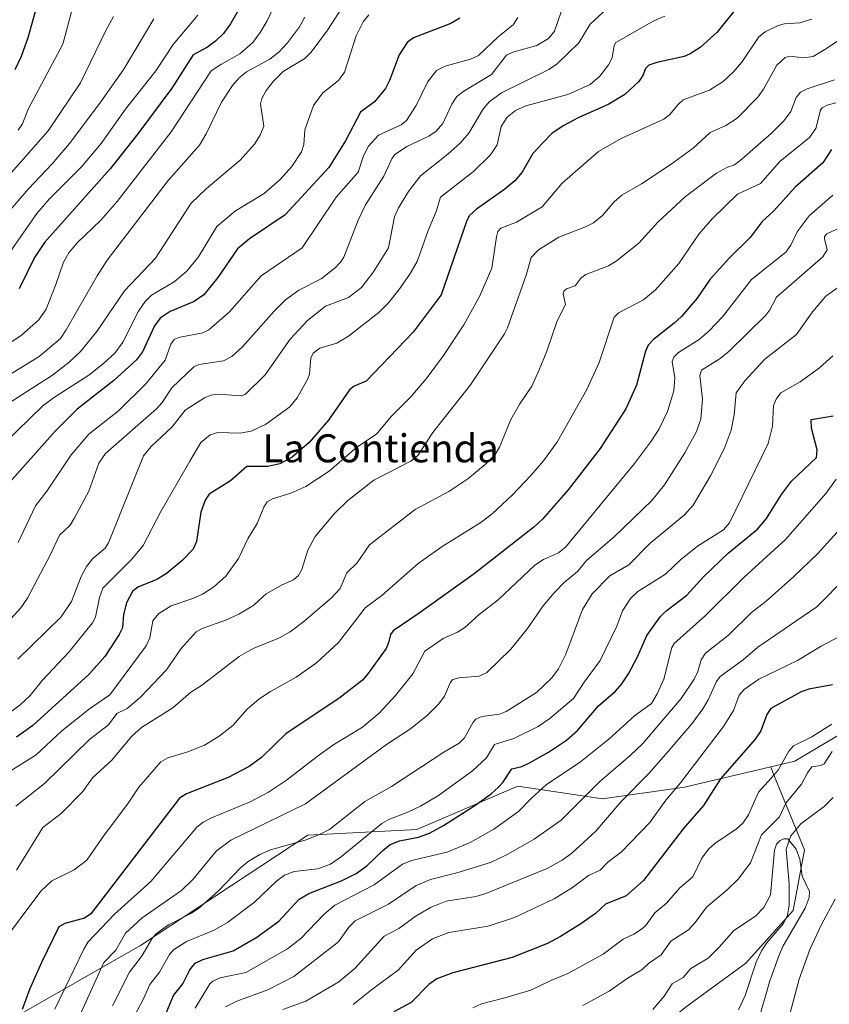
# Model space of a CAD drawing. Units: metres. Extents: x 675200 to 678599, y 4749173 to 4751565.
# Drawn here: x 677695 to 677926, y 4750099 to 4750380 of the extents above; entities that cross this region are included whole.
import ezdxf
from ezdxf.enums import TextEntityAlignment as Align

# ---------------------------------------------------------------- set-up
doc = ezdxf.new("R2010")
doc.units = ezdxf.units.M
doc.header["$MEASUREMENT"] = 0
for name, color, linetype, lineweight in [('Arbolado forestal CxS', 92, 'Continuous', 0), ('Corriente natural lineal', 142, 'Continuous', 13), ('Curva de nivel maestra', 36, 'Continuous', 30), ('Curva de nivel normal', 36, 'Continuous', 0), ('Texto cartográfico', 19, 'Continuous', 0)]:
    doc.layers.add(name, color=color, linetype=linetype, lineweight=lineweight)
doc.styles.add('Arial', font='txt', dxfattribs={"height": 0.2})

# ---------------------------------------------------------------- blocks, each defined once
blk = doc.blocks.new('*U155')
at = {"layer": 'Arbolado forestal CxS', "color": 92, "linetype": 'Continuous', "lineweight": 0}
blk.add_polyline3d([(677934.7063, 4750178.8851, 1365.5588), (677916.6377, 4750168.1143, 1365.6032), (677909.7267, 4750166.4905, 1368.8942), (677885.1161, 4750160.7097, 1376.7386), (677861.7177, 4750157.3897, 1385.2677), (677837.4541, 4750161.0329, 1395.1741), (677817.3119, 4750152.3653, 1398.3461), (677808.6389, 4750148.6331, 1398.4852), (677777.5625, 4750146.9645, 1408.3806), (677729.6831, 4750115.4981, 1408.4215), (677684.7889, 4750089.8519, 1425.1084), (677645.2863, 4750054.8505, 1417.5223), (677614.3957, 4750028.3981, 1417.962), (677580.9495, 4750021.5655, 1427.5989), (677554.1041, 4750026.3947, 1441.9721), (677513.1017, 4749998.3343, 1449.0304), (677471.8255, 4749978.5287, 1451.8913), (677442.3507, 4749947.6743, 1432.3711)], dxfattribs=at)
blk = doc.blocks.new('*U171')
at = {"layer": 'Curva de nivel normal', "color": 36, "linetype": 'Continuous', "lineweight": 0}
blk.add_polyline3d([(677934.15, 4750307.07, 1410), (677925.52, 4750300.85, 1410), (677921.69, 4750296.38, 1410), (677917.06, 4750289.99, 1410), (677908.07, 4750282.87, 1410), (677902.3, 4750276.75, 1410), (677899.88, 4750273.34, 1410), (677899.28, 4750267.04, 1410), (677898.41, 4750262.64, 1410), (677896.47, 4750257.28, 1410), (677892.5, 4750249.63, 1410), (677887.54, 4750241.24, 1410), (677885.07, 4750238.5, 1410), (677875.2, 4750230.27, 1410), (677869.22, 4750224.19, 1410), (677863.81, 4750221.07, 1410), (677858.74, 4750215.89, 1410), (677855.93, 4750211.45, 1410), (677851.22, 4750198.66, 1410), (677849.09, 4750194.54, 1410), (677847.22, 4750191.88, 1410), (677842.8, 4750187.76, 1410), (677834.21, 4750182.27, 1410), (677832.29, 4750181.51, 1410), (677827.25, 4750180.9, 1410), (677825.49, 4750180.11, 1410), (677824.75, 4750179.3, 1410), (677822.27, 4750174.82, 1410), (677820.78, 4750173.28, 1410), (677816.34, 4750170.69, 1410), (677801.37, 4750160.9, 1410), (677793.76, 4750156.58, 1410), (677783.67, 4750148.62, 1410), (677780.88, 4750147.17, 1410), (677776.73, 4750145.62, 1410), (677766.82, 4750142.85, 1410), (677763.82, 4750141.53, 1410), (677760.43, 4750139.48, 1410), (677758.3, 4750137.7, 1410), (677751.89, 4750131.03, 1410), (677746.29, 4750126.02, 1410), (677744.33, 4750124.7, 1410), (677737.68, 4750121.41, 1410), (677734.25, 4750118.92, 1410), (677733.19, 4750117.67, 1410), (677730.16, 4750112.61, 1410), (677726.62, 4750107.88, 1410), (677721.72, 4750098.27, 1410)], dxfattribs=at)
blk = doc.blocks.new('*U181')
at = {"layer": 'Curva de nivel normal', "color": 36, "linetype": 'Continuous', "lineweight": 0}
blk.add_polyline3d([(677927.52, 4750283.9, 1405), (677923.7, 4750280.47, 1405), (677918.14, 4750276.43, 1405), (677912.61, 4750273.29, 1405), (677911.3, 4750271.47, 1405), (677910.53, 4750269.71, 1405), (677910.24, 4750263.74, 1405), (677908.98, 4750258.84, 1405), (677898, 4750236.18, 1405), (677896.25, 4750234.22, 1405), (677888.81, 4750229.53, 1405), (677883.94, 4750225.64, 1405), (677879.66, 4750221.53, 1405), (677871.75, 4750216.59, 1405), (677869.64, 4750214.6, 1405), (677867.44, 4750211.03, 1405), (677865.75, 4750206.72, 1405), (677861.06, 4750196.87, 1405), (677856.43, 4750190.64, 1405), (677853.44, 4750186.02, 1405), (677846.66, 4750180.36, 1405), (677843.26, 4750178.04, 1405), (677836.32, 4750174.62, 1405), (677830.88, 4750172.91, 1405), (677828.55, 4750169.1, 1405), (677824.55, 4750165.37, 1405), (677814.84, 4750158.29, 1405), (677809.68, 4750155.29, 1405), (677806.05, 4750153.59, 1405), (677800.7, 4750151.49, 1405), (677798.69, 4750150.37, 1405), (677787.18, 4750140.9, 1405), (677783.96, 4750138.75, 1405), (677780.37, 4750137.4, 1405), (677773.59, 4750136.6, 1405), (677770.82, 4750135.58, 1405), (677768.62, 4750133.93, 1405), (677762.29, 4750127.92, 1405), (677754.53, 4750122.11, 1405), (677750.81, 4750119.9, 1405), (677742.84, 4750116.66, 1405), (677739.15, 4750114.29, 1405), (677737.99, 4750112.92, 1405), (677735.12, 4750107.89, 1405), (677732.36, 4750104.32, 1405), (677730.58, 4750100.26, 1405), (677724.52, 4750088.8, 1405)], dxfattribs=at)

msp = doc.modelspace()

# ---------------------------------------------------------------- linework, layer by layer
at = {"layer": 'Arbolado forestal CxS', "color": 92, "linetype": 'Continuous', "lineweight": 0}
for points in [[(678175.7373, 4750516.7921, 1469.1325), (678157.7533, 4750503.4813, 1453.4443), (678150.1343, 4750484.1587, 1445.5571), (678147.2949, 4750454.8253, 1441.2604), (678152.8955, 4750420.0519, 1441.7903), (678140.3223, 4750377.6817, 1437.3184), (678124.7053, 4750350.4663, 1431.0685), (678085.2067, 4750334.5337, 1415.1551), (678056.6057, 4750334.8539, 1409.6953), (678033.5557, 4750316.1227, 1402.282), (678020.7221, 4750305.6935, 1395.1131), (678006.6721, 4750288.6997, 1393.0344), (677997.8889, 4750266.1601, 1390.2093), (677981.8511, 4750251.6435, 1387.483), (677960.6063, 4750221.6983, 1375.6061), (677942.9805, 4750197.5937, 1371.8926), (677934.7063, 4750178.8851, 1365.5588), (677916.6377, 4750168.1143, 1365.6032), (677909.7267, 4750166.4905, 1368.8942)], [(678175.7373, 4750516.7921, 1469.1325), (678157.7533, 4750503.4813, 1453.4443), (678150.1343, 4750484.1587, 1445.5571), (678147.2949, 4750454.8253, 1441.2604), (678152.8955, 4750420.0519, 1441.7903), (678140.3223, 4750377.6817, 1437.3184), (678124.7053, 4750350.4663, 1431.0685), (678085.2067, 4750334.5337, 1415.1551), (678056.6057, 4750334.8539, 1409.6953), (678033.5557, 4750316.1227, 1402.282), (678020.7221, 4750305.6935, 1395.1131), (678006.6721, 4750288.6997, 1393.0344), (677997.8889, 4750266.1601, 1390.2093), (677981.8511, 4750251.6435, 1387.483), (677960.6063, 4750221.6983, 1375.6061), (677942.9805, 4750197.5937, 1371.8926), (677934.7063, 4750178.8851, 1365.5588), (677916.6377, 4750168.1143, 1365.6032), (677909.7267, 4750166.4905, 1368.8942)], [(677935.5827, 4749979.9605, 1388.7263), (677916.7175, 4750012.3859, 1382.6467), (677911.3911, 4750038.9057, 1375.6853), (677905.2333, 4750034.9837, 1373.5702), (677884.0143, 4750021.4691, 1364.3166), (677867.8077, 4750012.0313, 1359.5339), (677845.2373, 4750022.0873, 1340.8381), (677831.6017, 4750031.9231, 1332.6492), (677832.6561, 4750056.6287, 1352.2061), (677851.9717, 4750068.0763, 1350.6507), (677874.7805, 4750089.1749, 1353.9252), (677885.2953, 4750097.7885, 1354.3954), (677902.6661, 4750110.4423, 1356.6109), (677916.1439, 4750125.5099, 1361.1002), (677919.3841, 4750142.7797, 1362.0398), (677910.3799, 4750164.8865, 1367.8481), (677909.7267, 4750166.4905, 1368.8942), (677916.6377, 4750168.1143, 1365.6032), (677934.7063, 4750178.8851, 1365.5588)], [(677909.7267, 4750166.4905, 1368.8942), (677885.1161, 4750160.7097, 1376.7386), (677861.7177, 4750157.3897, 1385.2677), (677837.4541, 4750161.0329, 1395.1741), (677817.3119, 4750152.3653, 1398.3461), (677808.6389, 4750148.6331, 1398.4852), (677777.5625, 4750146.9645, 1408.3806), (677729.6831, 4750115.4981, 1408.4215), (677684.7889, 4750089.8519, 1425.1084), (677645.2863, 4750054.8505, 1417.5223), (677614.3957, 4750028.3981, 1417.962), (677580.9495, 4750021.5655, 1427.5989), (677554.1041, 4750026.3947, 1441.9721), (677513.1017, 4749998.3343, 1449.0304), (677471.8255, 4749978.5287, 1451.8913), (677442.3507, 4749947.6743, 1432.3711)], [(677909.7267, 4750166.4905, 1368.8942), (677885.1161, 4750160.7097, 1376.7386), (677861.7177, 4750157.3897, 1385.2677), (677837.4541, 4750161.0329, 1395.1741), (677817.3119, 4750152.3653, 1398.3461), (677808.6389, 4750148.6331, 1398.4852), (677777.5625, 4750146.9645, 1408.3806), (677729.6831, 4750115.4981, 1408.4215), (677684.7889, 4750089.8519, 1425.1084), (677645.2863, 4750054.8505, 1417.5223), (677614.3957, 4750028.3981, 1417.962), (677580.9495, 4750021.5655, 1427.5989), (677554.1041, 4750026.3947, 1441.9721), (677513.1017, 4749998.3343, 1449.0304), (677471.8255, 4749978.5287, 1451.8913), (677442.3507, 4749947.6743, 1432.3711)], [(677684.7889, 4750089.8519, 1425.1084), (677729.6831, 4750115.4981, 1408.4215), (677777.5625, 4750146.9645, 1408.3806), (677808.6389, 4750148.6331, 1398.4852), (677817.3119, 4750152.3653, 1398.3461), (677837.4541, 4750161.0329, 1395.1741), (677861.7177, 4750157.3897, 1385.2677), (677885.1161, 4750160.7097, 1376.7386), (677909.7267, 4750166.4905, 1368.8942), (677910.3799, 4750164.8865, 1367.8481), (677919.3841, 4750142.7797, 1362.0398), (677916.1439, 4750125.5099, 1361.1002), (677902.6661, 4750110.4423, 1356.6109), (677885.2953, 4750097.7885, 1354.3954)], [(677909.7267, 4750166.4905, 1368.8942), (677910.3799, 4750164.8865, 1367.8481), (677919.3841, 4750142.7797, 1362.0398), (677916.1439, 4750125.5099, 1361.1002), (677902.6661, 4750110.4423, 1356.6109), (677885.2953, 4750097.7885, 1354.3954), (677874.7805, 4750089.1749, 1353.9252), (677851.9717, 4750068.0763, 1350.6507), (677832.6561, 4750056.6287, 1352.2061), (677831.6017, 4750031.9231, 1332.6492)], [(677909.7267, 4750166.4905, 1368.8942), (677910.3799, 4750164.8865, 1367.8481), (677919.3841, 4750142.7797, 1362.0398), (677916.1439, 4750125.5099, 1361.1002), (677902.6661, 4750110.4423, 1356.6109), (677885.2953, 4750097.7885, 1354.3954), (677874.7805, 4750089.1749, 1353.9252), (677851.9717, 4750068.0763, 1350.6507), (677832.6561, 4750056.6287, 1352.2061), (677831.6017, 4750031.9231, 1332.6492)]]:
    msp.add_polyline3d(points, dxfattribs=at)
at = {"layer": 'Corriente natural lineal', "color": 142, "linetype": 'Continuous', "lineweight": 13}
msp.add_polyline3d([(677927.5917, 4750157.7575, 1361.7007), (677924.9627, 4750155.1508, 1361.4313), (677921.641, 4750152.6993, 1360.8578), (677918.3192, 4750150.2477, 1360.8775), (677915.4975, 4750146.8476, 1360.2599), (677914.1794, 4750143.0325, 1359.3516), (677914.4647, 4750139.6896, 1359.1129), (677914.7499, 4750136.3467, 1358.9108), (677915.0352, 4750133.0038, 1358.6778), (677915.0079, 4750130.0145, 1358.2903), (677914.9806, 4750127.0253, 1358.0298), (677914.5498, 4750124.1972, 1357.8573), (677913.3861, 4750121.7891, 1357.9968), (677910.9971, 4750119.0046, 1357.3127), (677908.6081, 4750116.2202, 1357.2676), (677907.124, 4750113.9482, 1356.5479), (677905.5711, 4750110.7611, 1356.4905), (677904.5397, 4750107.5729, 1356.4975), (677903.5083, 4750104.3848, 1356.2796), (677902.4769, 4750101.1966, 1355.6897), (677900.5115, 4750097.1764, 1355.3293)], dxfattribs=at)
at = {"layer": 'Curva de nivel maestra', "color": 36, "linetype": 'Continuous', "lineweight": 30}
for points in [[(677700.82, 4750386.39, 1525), (677697.66, 4750374.91, 1525), (677695.61, 4750369.33, 1525), (677693.8, 4750365.53, 1525)], [(677901.05, 4750384.49, 1450), (677894.47, 4750376.32, 1450), (677889.6, 4750371.94, 1450), (677886.74, 4750370.09, 1450), (677885, 4750369.34, 1450), (677877.17, 4750367.6, 1450), (677874.92, 4750366.83, 1450), (677873.96, 4750365.88, 1450), (677873.19, 4750363.86, 1450), (677872.09, 4750362.2, 1450), (677868.02, 4750358.43, 1450), (677863.53, 4750355.7, 1450), (677854.75, 4750351.8, 1450), (677850.47, 4750349.5, 1450), (677847.21, 4750347.33, 1450), (677844.61, 4750344.64, 1450), (677841.81, 4750341.61, 1450), (677838.75, 4750336.29, 1450), (677836.66, 4750333.83, 1450), (677833.82, 4750331.43, 1450), (677825.65, 4750325.78, 1450), (677823.71, 4750323.92, 1450), (677822.97, 4750322.51, 1450), (677815.56, 4750301.27, 1450), (677807.61, 4750290.63, 1450), (677794.16, 4750276.67, 1450), (677790.79, 4750275.2, 1450), (677789.4, 4750274.2, 1450), (677783.46, 4750265.47, 1450), (677777.93, 4750259.16, 1450), (677773.07, 4750254.96, 1450), (677769.52, 4750253.04, 1450), (677766.08, 4750252.29, 1450), (677760.06, 4750252.29, 1450), (677755.4, 4750248.2, 1450), (677749.34, 4750244.41, 1450), (677748.15, 4750242.64, 1450), (677746.94, 4750239.24, 1450), (677745.76, 4750230.88, 1450), (677744.74, 4750228.7, 1450), (677741.49, 4750225.36, 1450), (677737.06, 4750221.63, 1450), (677734.39, 4750220.03, 1450), (677729, 4750217.78, 1450), (677727.46, 4750216.54, 1450), (677725.69, 4750213.38, 1450), (677724.91, 4750209.96, 1450), (677724.55, 4750206.19, 1450), (677723.59, 4750204.3, 1450), (677719.52, 4750198.05, 1450), (677714.94, 4750192.89, 1450), (677698.96, 4750178.32, 1450), (677694.31, 4750174.95, 1450)], [(677757.66, 4750382.49, 1500), (677755.46, 4750378.61, 1500), (677753.45, 4750375.89, 1500), (677751.18, 4750373.66, 1500), (677748.85, 4750371.98, 1500), (677744.75, 4750369.81, 1500), (677738.69, 4750360.27, 1500), (677728.97, 4750347.25, 1500), (677721.08, 4750337.28, 1500), (677702.31, 4750316.2, 1500), (677699.48, 4750311.9, 1500), (677695.11, 4750303, 1500)], [(677820.93, 4750380.29, 1475), (677818.4, 4750378.72, 1475), (677807.74, 4750374.63, 1475), (677805.92, 4750373.33, 1475), (677803.64, 4750369.76, 1475), (677800.85, 4750362.47, 1475), (677799.68, 4750360.16, 1475), (677796.53, 4750356.43, 1475), (677792.53, 4750353.45, 1475), (677788.29, 4750345.24, 1475), (677783.47, 4750337.67, 1475), (677771.04, 4750324.11, 1475), (677760.86, 4750317.24, 1475), (677757.41, 4750314.44, 1475), (677751.83, 4750306.2, 1475), (677747.77, 4750301.31, 1475), (677745.05, 4750299.34, 1475), (677738.16, 4750296.51, 1475), (677735.38, 4750294.65, 1475), (677733.73, 4750292.46, 1475), (677730.25, 4750284.97, 1475), (677728.54, 4750282.72, 1475), (677722.15, 4750276.82, 1475), (677711.68, 4750268.6, 1475), (677705.32, 4750262.35, 1475), (677689.95, 4750245.02, 1475)], [(677927.06, 4750342.75, 1425), (677924.59, 4750339.01, 1425), (677916.73, 4750332.01, 1425), (677910.57, 4750325.18, 1425), (677907.3, 4750322.23, 1425), (677903.82, 4750317.67, 1425), (677897.93, 4750311.84, 1425), (677892.43, 4750305.78, 1425), (677888.71, 4750300.29, 1425), (677884.28, 4750295.11, 1425), (677882.2, 4750293.15, 1425), (677876.21, 4750288.52, 1425), (677874.76, 4750286.95, 1425), (677873.97, 4750285.23, 1425), (677871.4, 4750275.47, 1425), (677868.39, 4750268.73, 1425), (677861.04, 4750257.38, 1425), (677851.88, 4750245.64, 1425), (677844.54, 4750237.27, 1425), (677842.08, 4750234.92, 1425), (677825.01, 4750221.6, 1425), (677809.36, 4750210.36, 1425), (677801.86, 4750205.35, 1425), (677801.09, 4750204.27, 1425), (677800.58, 4750201.95, 1425), (677799.85, 4750200.3, 1425), (677794.66, 4750193.06, 1425), (677793.13, 4750191.3, 1425), (677786.33, 4750186.05, 1425), (677771.3, 4750176.02, 1425), (677764.26, 4750169.22, 1425), (677760.79, 4750166.59, 1425), (677754.77, 4750163.46, 1425), (677742.86, 4750158.76, 1425), (677740.86, 4750157.61, 1425), (677715.55, 4750124.52, 1425), (677713.75, 4750123.27, 1425), (677708.11, 4750121.78, 1425), (677706.39, 4750120.8, 1425), (677701.48, 4750110.65, 1425), (677698.06, 4750102.93, 1425), (677695.92, 4750097.18, 1425)], [(677736.8, 4750095.48, 1400), (677739.13, 4750101.19, 1400), (677741.79, 4750104.56, 1400), (677743.86, 4750108.53, 1400), (677745.36, 4750110.45, 1400), (677747.49, 4750111.48, 1400), (677756.22, 4750113.94, 1400), (677762.98, 4750117.85, 1400), (677769.22, 4750122.46, 1400), (677775.02, 4750128.69, 1400), (677777.78, 4750130.33, 1400), (677787.36, 4750134.06, 1400), (677791.29, 4750136.02, 1400), (677794.4, 4750138.23, 1400), (677798.9, 4750142.66, 1400), (677801.08, 4750144.33, 1400), (677803.69, 4750145.39, 1400), (677809.16, 4750146.43, 1400), (677812.23, 4750147.59, 1400), (677816.29, 4750149.79, 1400), (677825.23, 4750155.45, 1400), (677829.86, 4750158.76, 1400), (677832.01, 4750160.67, 1400), (677833.24, 4750162.06, 1400), (677835.74, 4750165.97, 1400), (677838.64, 4750166.6, 1400), (677840.82, 4750167.65, 1400), (677846.26, 4750170.68, 1400), (677851.43, 4750174.11, 1400), (677854.5, 4750176.91, 1400), (677860.56, 4750183.96, 1400), (677865.42, 4750188.16, 1400), (677867.25, 4750190.23, 1400), (677869.14, 4750193.05, 1400), (677871.68, 4750197.93, 1400), (677874.3, 4750204, 1400), (677878.19, 4750209.38, 1400), (677879.78, 4750210.97, 1400), (677885.75, 4750215.52, 1400), (677890.53, 4750220.79, 1400), (677897.56, 4750227.52, 1400), (677905.95, 4750234.38, 1400), (677908.55, 4750237.44, 1400), (677912.85, 4750244.25, 1400), (677915.66, 4750248.06, 1400), (677922.85, 4750254.87, 1400), (677922.99, 4750257.03, 1400), (677921.42, 4750263.19, 1400), (677921.24, 4750265.64, 1400), (677927.59, 4750266.72, 1400)], [(677927.4, 4750189.9, 1375), (677920.62, 4750188.67, 1375), (677918.38, 4750187.88, 1375), (677909.76, 4750183.13, 1375), (677908.66, 4750181.41, 1375), (677906.87, 4750176.8, 1375), (677905.25, 4750174.4, 1375), (677895.36, 4750163.07, 1375), (677890.56, 4750155.45, 1375), (677884.71, 4750148.83, 1375), (677873.37, 4750134.02, 1375), (677868.44, 4750129.68, 1375), (677862.55, 4750127.3, 1375), (677859.65, 4750124.67, 1375), (677855.49, 4750121.71, 1375), (677849.69, 4750118.03, 1375), (677845.97, 4750116.09, 1375), (677835.91, 4750112.08, 1375), (677818.98, 4750107.69, 1375), (677814.34, 4750106.01, 1375), (677812.08, 4750104.38, 1375), (677807.01, 4750099.22, 1375), (677802.06, 4750096.55, 1375)]]:
    msp.add_polyline3d(points, dxfattribs=at)
at = {"layer": 'Curva de nivel normal', "color": 36, "linetype": 'Continuous', "lineweight": 0}
for points in [[(677770.3, 4750388.9, 1495), (677765.95, 4750379.54, 1495), (677763.93, 4750376.16, 1495), (677761.77, 4750373.31, 1495), (677758.11, 4750370.06, 1495), (677752.67, 4750367.02, 1495), (677749.89, 4750365.24, 1495), (677738.45, 4750347.78, 1495), (677723.08, 4750327.9, 1495), (677718.35, 4750322.55, 1495), (677711.6, 4750316.14, 1495), (677709.3, 4750313.3, 1495), (677707.69, 4750310.63, 1495), (677705.58, 4750304.23, 1495), (677702.81, 4750297.19, 1495), (677700.57, 4750294.03, 1495), (677695.73, 4750289.76, 1495), (677683.01, 4750281.22, 1495)], [(677694.7, 4750197.29, 1460), (677707.05, 4750209.34, 1460), (677709.98, 4750213.74, 1460), (677712.75, 4750220.81, 1460), (677714.27, 4750223.73, 1460), (677716.14, 4750226, 1460), (677719.62, 4750228.96, 1460), (677720.6, 4750230.48, 1460), (677730.59, 4750255.33, 1460), (677732.76, 4750258, 1460), (677738.79, 4750263.55, 1460), (677742.5, 4750268.37, 1460), (677748.02, 4750271.83, 1460), (677749.84, 4750272.66, 1460), (677751.85, 4750272.94, 1460), (677758.45, 4750272.41, 1460), (677759.63, 4750272.79, 1460), (677765.29, 4750278.41, 1460), (677772.43, 4750288.59, 1460), (677777.4, 4750293.98, 1460), (677782.6, 4750298.02, 1460), (677789.14, 4750300.51, 1460), (677792.84, 4750303.39, 1460), (677796.31, 4750307.87, 1460), (677800.55, 4750314.65, 1460), (677802.3, 4750323.53, 1460), (677803.45, 4750326.13, 1460), (677806.28, 4750330.82, 1460), (677809.73, 4750335.24, 1460), (677817.5, 4750341.41, 1460), (677821.13, 4750344.68, 1460), (677823.46, 4750347.4, 1460), (677827.51, 4750354.23, 1460), (677829.32, 4750356.35, 1460), (677832.86, 4750359, 1460), (677846.39, 4750365.57, 1460), (677848.73, 4750367.19, 1460), (677854.93, 4750373.27, 1460), (677858.16, 4750378.53, 1460), (677865.48, 4750385.36, 1460)], [(677788.21, 4750384.68, 1485), (677783.14, 4750376.85, 1485), (677778.46, 4750370.52, 1485), (677776.62, 4750368.79, 1485), (677770.43, 4750365, 1485), (677767.72, 4750362.28, 1485), (677765.65, 4750359.66, 1485), (677764.36, 4750357.38, 1485), (677764, 4750355.82, 1485), (677764.94, 4750349.39, 1485), (677763.87, 4750346.85, 1485), (677762.29, 4750344.33, 1485), (677758.2, 4750339.75, 1485), (677748.45, 4750331.51, 1485), (677744.23, 4750327.42, 1485), (677734, 4750311.71, 1485), (677725.18, 4750302.38, 1485), (677717.29, 4750290.84, 1485), (677712.56, 4750285.06, 1485), (677709.32, 4750282.02, 1485), (677704.63, 4750278.37, 1485), (677691.11, 4750269.65, 1485)], [(677849.83, 4750382.07, 1465), (677847.95, 4750376.52, 1465), (677846.24, 4750374.42, 1465), (677842.88, 4750372.43, 1465), (677836.03, 4750370.55, 1465), (677834.28, 4750369.75, 1465), (677830.01, 4750364.17, 1465), (677822.07, 4750359.46, 1465), (677820.1, 4750357.95, 1465), (677818.62, 4750355.71, 1465), (677816.08, 4750350.24, 1465), (677814.19, 4750348, 1465), (677812.08, 4750346.55, 1465), (677805.83, 4750343.65, 1465), (677802.32, 4750341.22, 1465), (677801.55, 4750340.15, 1465), (677799.27, 4750335.16, 1465), (677793.97, 4750326.98, 1465), (677791.92, 4750322.64, 1465), (677787.81, 4750312.05, 1465), (677786.99, 4750310.71, 1465), (677785.37, 4750309.02, 1465), (677781.33, 4750305.88, 1465), (677774.99, 4750302.58, 1465), (677771.15, 4750299.86, 1465), (677767.9, 4750296.64, 1465), (677758.84, 4750286.4, 1465), (677755.83, 4750283.67, 1465), (677753.44, 4750282.45, 1465), (677746.41, 4750281.39, 1465), (677744.92, 4750280.69, 1465), (677738.72, 4750274.75, 1465), (677735.88, 4750270.54, 1465), (677734.26, 4750268.73, 1465), (677719.71, 4750255.99, 1465), (677717.8, 4750253.25, 1465), (677714.94, 4750245.22, 1465), (677710.84, 4750237.6, 1465), (677709.63, 4750235.53, 1465), (677706.58, 4750232.65, 1465), (677704.05, 4750227.17, 1465), (677697.45, 4750214.67, 1465), (677695.58, 4750211.94, 1465), (677691.72, 4750207.69, 1465)], [(677710.02, 4750382.1, 1520), (677707.57, 4750372.86, 1520), (677697.67, 4750354.3, 1520), (677696.02, 4750350.06, 1520), (677694.74, 4750348.3, 1520)], [(677794.92, 4750381.23, 1480), (677793.3, 4750379.19, 1480), (677791.37, 4750375.25, 1480), (677787.97, 4750364.82, 1480), (677786.24, 4750362.49, 1480), (677781.76, 4750358.92, 1480), (677779.14, 4750355.31, 1480), (677776.65, 4750348.4, 1480), (677776.36, 4750344.18, 1480), (677775.68, 4750342.06, 1480), (677772.95, 4750337.89, 1480), (677769.64, 4750334.17, 1480), (677765.06, 4750330.24, 1480), (677756.88, 4750325.22, 1480), (677751.53, 4750320.76, 1480), (677746.27, 4750312.12, 1480), (677742.97, 4750308.01, 1480), (677739.3, 4750305.03, 1480), (677732.87, 4750301.21, 1480), (677731.02, 4750299.42, 1480), (677729.18, 4750296.66, 1480), (677724.66, 4750287.72, 1480), (677722.44, 4750284.71, 1480), (677719.17, 4750281.65, 1480), (677714.95, 4750278.35, 1480), (677705.16, 4750272.08, 1480), (677701.92, 4750269.65, 1480), (677686.65, 4750254.97, 1480)], [(677776.67, 4750380.58, 1490), (677775.15, 4750377.8, 1490), (677771.75, 4750373.19, 1490), (677769.28, 4750370.59, 1490), (677766.71, 4750368.59, 1490), (677759.98, 4750364.91, 1490), (677757.89, 4750363.21, 1490), (677755.97, 4750361.07, 1490), (677752.9, 4750356.26, 1490), (677748.45, 4750347.2, 1490), (677746.54, 4750343.98, 1490), (677737.6, 4750333.88, 1490), (677720.19, 4750311.18, 1490), (677717.3, 4750306.72, 1490), (677708.53, 4750291.26, 1490), (677706.84, 4750288.82, 1490), (677700.75, 4750283.66, 1490), (677687.53, 4750275.62, 1490)], [(677733.53, 4750380.08, 1510), (677724.93, 4750365.74, 1510), (677718.13, 4750356.04, 1510), (677709.45, 4750344.5, 1510), (677704.54, 4750338.72, 1510), (677697.76, 4750331.57, 1510), (677688.74, 4750321.27, 1510)], [(677746.08, 4750381.1, 1505), (677739.04, 4750372.76, 1505), (677734.1, 4750365.24, 1505), (677725.47, 4750354.26, 1505), (677718.52, 4750344.45, 1505), (677712.85, 4750337.81, 1505), (677703.7, 4750328.66, 1505), (677700.07, 4750324.53, 1505), (677690.15, 4750310.11, 1505)], [(677921.43, 4750380.03, 1445), (677918.02, 4750378.91, 1445), (677913.64, 4750378.67, 1445), (677911.86, 4750378.21, 1445), (677908.18, 4750376.35, 1445), (677906.35, 4750374.96, 1445), (677901.49, 4750367.72, 1445), (677899.01, 4750364.82, 1445), (677896.12, 4750362.18, 1445), (677892.24, 4750359.74, 1445), (677884.77, 4750356.91, 1445), (677883.25, 4750355.59, 1445), (677880.82, 4750352.64, 1445), (677879.2, 4750351.45, 1445), (677867, 4750345.96, 1445), (677860.57, 4750342.16, 1445), (677850.19, 4750333.12, 1445), (677844.49, 4750326.39, 1445), (677837.16, 4750321.98, 1445), (677832.69, 4750320.29, 1445), (677831.79, 4750319.37, 1445), (677831.38, 4750317.83, 1445), (677830.06, 4750308.87, 1445), (677826.53, 4750300.81, 1445), (677822.08, 4750292.69, 1445), (677816.28, 4750283.96, 1445), (677811.33, 4750277.33, 1445), (677806.95, 4750272.15, 1445), (677801.36, 4750266.5, 1445), (677797.14, 4750261.54, 1445), (677791.52, 4750257.76, 1445), (677783.57, 4750250.9, 1445), (677776.94, 4750246.52, 1445), (677772.64, 4750244.67, 1445), (677767.45, 4750243.03, 1445), (677765.9, 4750242.19, 1445), (677764.92, 4750240.62, 1445), (677763, 4750235.97, 1445), (677760.52, 4750231.82, 1445), (677757.75, 4750226.03, 1445), (677754.1, 4750220.95, 1445), (677750.63, 4750217.89, 1445), (677747.46, 4750215.8, 1445), (677744.69, 4750214.53, 1445), (677738.49, 4750212.48, 1445), (677734.94, 4750210.27, 1445), (677733.21, 4750208.21, 1445), (677732.36, 4750203.33, 1445), (677731.38, 4750201.04, 1445), (677720.99, 4750187.08, 1445), (677715.19, 4750183.11, 1445), (677707.21, 4750176.8, 1445), (677699.92, 4750169.9, 1445), (677692.02, 4750165.02, 1445)], [(677722, 4750380.76, 1515), (677719.78, 4750376.74, 1515), (677712.62, 4750361.81, 1515), (677703.34, 4750348.11, 1515), (677692.09, 4750335.36, 1515)], [(677879.52, 4750380.81, 1455), (677876.35, 4750379.53, 1455), (677865.51, 4750373.28, 1455), (677864.97, 4750372.43, 1455), (677864.46, 4750368.91, 1455), (677863.42, 4750366.9, 1455), (677860.9, 4750363.73, 1455), (677858.16, 4750361.3, 1455), (677851.79, 4750358.52, 1455), (677839.76, 4750355.26, 1455), (677836.88, 4750353.95, 1455), (677834.5, 4750352.02, 1455), (677832.76, 4750349.38, 1455), (677831.55, 4750344.15, 1455), (677829.71, 4750341.21, 1455), (677824.86, 4750336.47, 1455), (677815.41, 4750329.2, 1455), (677814.16, 4750325.07, 1455), (677811.89, 4750319.69, 1455), (677808.71, 4750310.78, 1455), (677806.63, 4750307.17, 1455), (677803.47, 4750302.68, 1455), (677800.54, 4750299.02, 1455), (677797.8, 4750296.24, 1455), (677789.14, 4750289.44, 1455), (677785.79, 4750287.5, 1455), (677780.91, 4750286.07, 1455), (677779.06, 4750284.62, 1455), (677778.35, 4750283.19, 1455), (677777.95, 4750278.63, 1455), (677777.54, 4750277.32, 1455), (677774.5, 4750271.88, 1455), (677772.39, 4750269.34, 1455), (677765.38, 4750264.21, 1455), (677761.36, 4750262.33, 1455), (677758.06, 4750261.78, 1455), (677751.81, 4750261.96, 1455), (677749.66, 4750261.35, 1455), (677746.99, 4750259.09, 1455), (677743.8, 4750253.76, 1455), (677735.5, 4750239.46, 1455), (677730.44, 4750229.75, 1455), (677727.22, 4750225.85, 1455), (677718.95, 4750217.5, 1455), (677717.99, 4750214.83, 1455), (677716.88, 4750209.2, 1455), (677716.05, 4750207.61, 1455), (677709.28, 4750199.28, 1455), (677701.74, 4750191.25, 1455), (677698.2, 4750186.91, 1455), (677695.35, 4750184.18, 1455), (677692.29, 4750181.94, 1455)], [(677837.5, 4750380.47, 1470), (677836.21, 4750378.41, 1470), (677831.89, 4750374.91, 1470), (677826.29, 4750369.61, 1470), (677823.97, 4750368.6, 1470), (677816.76, 4750366.61, 1470), (677814.26, 4750365.29, 1470), (677811.72, 4750362.01, 1470), (677808.44, 4750355.34, 1470), (677805.68, 4750351.02, 1470), (677804.14, 4750349.77, 1470), (677797.69, 4750346.89, 1470), (677794.89, 4750343.68, 1470), (677793.43, 4750340.98, 1470), (677791.88, 4750336.27, 1470), (677785.59, 4750329.2, 1470), (677775.86, 4750314.65, 1470), (677764.23, 4750306.72, 1470), (677755.12, 4750296.43, 1470), (677749.22, 4750291.29, 1470), (677747.56, 4750290.46, 1470), (677740.53, 4750289.08, 1470), (677739.34, 4750288.53, 1470), (677738.39, 4750287.23, 1470), (677736.79, 4750282.67, 1470), (677731.28, 4750275.84, 1470), (677723.48, 4750268.19, 1470), (677715, 4750261.52, 1470), (677709.9, 4750255.61, 1470), (677702.98, 4750245.19, 1470), (677699.72, 4750241.06, 1470), (677694.74, 4750230.53, 1470)], [(677934.39, 4750377.53, 1440), (677925.69, 4750371.57, 1440), (677921.86, 4750369.32, 1440), (677919.05, 4750368.91, 1440), (677915.2, 4750369.45, 1440), (677913.84, 4750369.02, 1440), (677911.47, 4750366.82, 1440), (677907.67, 4750359.96, 1440), (677906.06, 4750357.71, 1440), (677900.13, 4750351.73, 1440), (677896.87, 4750349.61, 1440), (677892.4, 4750347.59, 1440), (677887.59, 4750343.16, 1440), (677881.31, 4750338.59, 1440), (677872.8, 4750332.99, 1440), (677867.2, 4750329.75, 1440), (677865, 4750327.86, 1440), (677861.65, 4750323.92, 1440), (677859.07, 4750321.86, 1440), (677856.83, 4750320.66, 1440), (677849.19, 4750317.78, 1440), (677843.43, 4750314.08, 1440), (677841.28, 4750311.9, 1440), (677839.91, 4750306.88, 1440), (677834.53, 4750291.83, 1440), (677833.67, 4750290.16, 1440), (677824.01, 4750275.6, 1440), (677813.23, 4750261.97, 1440), (677808.94, 4750255.37, 1440), (677806.9, 4750253.8, 1440), (677796.33, 4750248.38, 1440), (677788.99, 4750242.6, 1440), (677785.05, 4750238.78, 1440), (677779.59, 4750232.27, 1440), (677777.51, 4750228.35, 1440), (677775.79, 4750222.83, 1440), (677774.88, 4750221.13, 1440), (677773.41, 4750219.88, 1440), (677770.2, 4750218.49, 1440), (677765.61, 4750215.87, 1440), (677764.65, 4750215.02, 1440), (677762.08, 4750212.66, 1440), (677757.8, 4750210.07, 1440), (677754.3, 4750208.45, 1440), (677747.3, 4750206.04, 1440), (677745.66, 4750205.08, 1440), (677741.38, 4750200.27, 1440), (677737.15, 4750194.22, 1440), (677729.74, 4750186.44, 1440), (677725.92, 4750183.2, 1440), (677722.99, 4750181.7, 1440), (677720.6, 4750178.51, 1440), (677715.23, 4750174.45, 1440), (677702.28, 4750161.76, 1440), (677694.16, 4750155.26, 1440)], [(677927.95, 4750362.65, 1435), (677920.13, 4750360.13, 1435), (677918.2, 4750359.15, 1435), (677917.01, 4750357.58, 1435), (677915.5, 4750353.61, 1435), (677913.52, 4750350.94, 1435), (677909.89, 4750347.36, 1435), (677900.93, 4750339.51, 1435), (677899.19, 4750338.27, 1435), (677897.36, 4750337.69, 1435), (677894.29, 4750336.01, 1435), (677885.43, 4750329.38, 1435), (677877.48, 4750322.04, 1435), (677872.04, 4750316.06, 1435), (677865.62, 4750310.88, 1435), (677863.41, 4750309.55, 1435), (677856.91, 4750307.12, 1435), (677855.56, 4750306.14, 1435), (677853.86, 4750303.88, 1435), (677851.44, 4750303.02, 1435), (677850.61, 4750302.33, 1435), (677850.47, 4750301.55, 1435), (677851.08, 4750298.53, 1435), (677848.71, 4750293.89, 1435), (677845.78, 4750285.16, 1435), (677843.64, 4750279.85, 1435), (677841.46, 4750275.22, 1435), (677838.08, 4750270.19, 1435), (677835.49, 4750265.64, 1435), (677832.27, 4750257.76, 1435), (677831.07, 4750255.71, 1435), (677828.21, 4750252.86, 1435), (677823.22, 4750248.77, 1435), (677817.79, 4750245.08, 1435), (677808.17, 4750239.99, 1435), (677795.15, 4750229.88, 1435), (677791.59, 4750224.79, 1435), (677788.68, 4750221.88, 1435), (677786.74, 4750217.39, 1435), (677784.27, 4750214.75, 1435), (677776.37, 4750208, 1435), (677772.46, 4750205.07, 1435), (677769.4, 4750203.37, 1435), (677761.87, 4750200.29, 1435), (677757.87, 4750198.04, 1435), (677747.11, 4750189.71, 1435), (677744.1, 4750187.84, 1435), (677738.98, 4750183.32, 1435), (677730, 4750177.78, 1435), (677727.2, 4750175.16, 1435), (677721.52, 4750168.39, 1435), (677715.99, 4750163.37, 1435), (677713.21, 4750159.5, 1435), (677707.09, 4750153.2, 1435), (677701.79, 4750149.18, 1435), (677694.3, 4750136.98, 1435)], [(677928.31, 4750356.07, 1430), (677925.9, 4750355.42, 1430), (677924.47, 4750354.63, 1430), (677923.97, 4750354.03, 1430), (677922.64, 4750348.78, 1430), (677920.79, 4750346.22, 1430), (677912.34, 4750339.31, 1430), (677906.79, 4750333.04, 1430), (677900.2, 4750330.01, 1430), (677893.03, 4750323.02, 1430), (677889.19, 4750318.62, 1430), (677883.46, 4750310.27, 1430), (677876.82, 4750302.68, 1430), (677873.42, 4750299.85, 1430), (677866.27, 4750296.11, 1430), (677864.97, 4750294.93, 1430), (677860.71, 4750281.94, 1430), (677857.18, 4750274.22, 1430), (677848.87, 4750259.36, 1430), (677844.86, 4750253.92, 1430), (677841.33, 4750249.81, 1430), (677835.87, 4750244.04, 1430), (677830.3, 4750238.84, 1430), (677826.97, 4750236.32, 1430), (677815.9, 4750229.45, 1430), (677809.02, 4750224.56, 1430), (677798.65, 4750215.4, 1430), (677793.92, 4750211.92, 1430), (677790.88, 4750207.92, 1430), (677786.28, 4750202.04, 1430), (677780.03, 4750196.25, 1430), (677774.2, 4750192.09, 1430), (677766.85, 4750188.03, 1430), (677763.55, 4750185.84, 1430), (677760.23, 4750182.98, 1430), (677756.11, 4750178.35, 1430), (677752.24, 4750175.24, 1430), (677747.99, 4750172.7, 1430), (677742.98, 4750170.7, 1430), (677737.53, 4750169.06, 1430), (677735.55, 4750167.91, 1430), (677729.21, 4750160.75, 1430), (677725.99, 4750155.81, 1430), (677719.32, 4750147.05, 1430), (677714.42, 4750139.87, 1430), (677710.8, 4750137.13, 1430), (677704.43, 4750133.92, 1430), (677701.24, 4750131, 1430), (677688.47, 4750114.04, 1430)], [(677705.21, 4750097.36, 1420), (677713.56, 4750114.5, 1420), (677714.82, 4750116.57, 1420), (677722.25, 4750124.44, 1420), (677732.63, 4750133.73, 1420), (677745.86, 4750149.3, 1420), (677747.59, 4750150.69, 1420), (677750.01, 4750151.99, 1420), (677761.03, 4750156.55, 1420), (677766.26, 4750159.26, 1420), (677771.47, 4750162.67, 1420), (677780.17, 4750169.49, 1420), (677784.63, 4750172.66, 1420), (677793.09, 4750177.86, 1420), (677797.85, 4750181.87, 1420), (677802.53, 4750186.88, 1420), (677807.55, 4750193.07, 1420), (677810.97, 4750199.53, 1420), (677816.17, 4750203.12, 1420), (677820.27, 4750204.93, 1420), (677822.35, 4750206.28, 1420), (677826.45, 4750210.03, 1420), (677831.88, 4750214.2, 1420), (677842.38, 4750224.1, 1420), (677844.86, 4750225.75, 1420), (677849.13, 4750227.66, 1420), (677851.22, 4750229.31, 1420), (677870.8, 4750253.08, 1420), (677875.42, 4750259.17, 1420), (677877.76, 4750262.82, 1420), (677880.21, 4750267.92, 1420), (677882.04, 4750273.89, 1420), (677882.37, 4750277.59, 1420), (677881.62, 4750282.22, 1420), (677882.03, 4750283.48, 1420), (677883.41, 4750284.79, 1420), (677889.26, 4750288.52, 1420), (677892.16, 4750290.98, 1420), (677895.99, 4750294.99, 1420), (677904.22, 4750305.67, 1420), (677914.02, 4750313.42, 1420), (677915.47, 4750315.44, 1420), (677917.31, 4750319.25, 1420), (677920.67, 4750323.83, 1420), (677927.51, 4750329.74, 1420)], [(677712.79, 4750096.41, 1415), (677719.29, 4750110.66, 1415), (677722.64, 4750114.19, 1415), (677725.4, 4750118.99, 1415), (677730.21, 4750123.42, 1415), (677741.47, 4750131.21, 1415), (677744.73, 4750134.42, 1415), (677751.45, 4750142.54, 1415), (677755.48, 4750145.55, 1415), (677776.81, 4750155.92, 1415), (677800.03, 4750172.92, 1415), (677806.83, 4750177.4, 1415), (677811.71, 4750181.25, 1415), (677814.97, 4750184.54, 1415), (677816.51, 4750186.67, 1415), (677818.31, 4750190.7, 1415), (677818.95, 4750191.47, 1415), (677820.63, 4750191.93, 1415), (677826.47, 4750192.44, 1415), (677828.66, 4750193.46, 1415), (677835.52, 4750200.11, 1415), (677840.29, 4750205.98, 1415), (677844.74, 4750212.49, 1415), (677847.9, 4750216.24, 1415), (677850.69, 4750219.1, 1415), (677854.52, 4750222.32, 1415), (677857.11, 4750225.4, 1415), (677864.99, 4750232.18, 1415), (677875.78, 4750242.58, 1415), (677879.37, 4750247.02, 1415), (677885.24, 4750256.14, 1415), (677888.56, 4750262.22, 1415), (677889.74, 4750265.79, 1415), (677890.24, 4750271.61, 1415), (677889.53, 4750278.23, 1415), (677890, 4750279.74, 1415), (677895.29, 4750283.14, 1415), (677897.83, 4750285.21, 1415), (677908.34, 4750295.5, 1415), (677909.5, 4750297.04, 1415), (677911.4, 4750300.59, 1415), (677924.64, 4750312.11, 1415), (677925.84, 4750314.17, 1415), (677925.07, 4750317.31, 1415), (677925.12, 4750317.97, 1415), (677925.76, 4750318.72, 1415), (677931.66, 4750321.45, 1415)], [(677928.43, 4750248.63, 1395), (677925.55, 4750244.62, 1395), (677913.98, 4750231.46, 1395), (677902.08, 4750220.59, 1395), (677891.12, 4750209.7, 1395), (677882.19, 4750201.75, 1395), (677881.48, 4750200.54, 1395), (677879.24, 4750191.56, 1395), (677877.31, 4750187.31, 1395), (677875.64, 4750184.59, 1395), (677870.83, 4750181.11, 1395), (677863.53, 4750174.39, 1395), (677855.38, 4750167.93, 1395), (677845.62, 4750161.35, 1395), (677841.39, 4750157.59, 1395), (677837.73, 4750153.8, 1395), (677830.66, 4750148.68, 1395), (677823.85, 4750144.94, 1395), (677817.32, 4750142.15, 1395), (677807.12, 4750139.73, 1395), (677804.53, 4750138.75, 1395), (677796.5, 4750132.8, 1395), (677785.19, 4750126.99, 1395), (677782.06, 4750124.32, 1395), (677775.58, 4750117.6, 1395), (677771.69, 4750114.56, 1395), (677759.8, 4750107.83, 1395), (677752.44, 4750106.24, 1395), (677750.38, 4750105.35, 1395), (677749.53, 4750104.51, 1395), (677745.36, 4750097.65, 1395)], [(677754.03, 4750097.97, 1390), (677757.25, 4750099.62, 1390), (677766.13, 4750102.84, 1390), (677773.53, 4750106.67, 1390), (677786.32, 4750116.55, 1390), (677789.25, 4750120.75, 1390), (677791.08, 4750122.58, 1390), (677800.53, 4750127.27, 1390), (677808.43, 4750132.6, 1390), (677812.54, 4750134.3, 1390), (677820.06, 4750136.22, 1390), (677829.72, 4750139.18, 1390), (677834.46, 4750141.46, 1390), (677842.16, 4750145.82, 1390), (677849.91, 4750151.29, 1390), (677860.94, 4750162.32, 1390), (677869.45, 4750169.69, 1390), (677873.25, 4750173.18, 1390), (677884.14, 4750186.02, 1390), (677887.9, 4750191.55, 1390), (677888.91, 4750193.71, 1390), (677889.87, 4750197.03, 1390), (677891.13, 4750198.98, 1390), (677897.63, 4750204.14, 1390), (677904.28, 4750210.54, 1390), (677908.42, 4750213.8, 1390), (677916.36, 4750220.9, 1390), (677923.06, 4750227.3, 1390), (677932.43, 4750237.61, 1390)], [(677770.35, 4750097.19, 1385), (677776.94, 4750099.58, 1385), (677786.37, 4750105.1, 1385), (677790.91, 4750108.97, 1385), (677799.34, 4750118.19, 1385), (677803.5, 4750120.37, 1385), (677808.5, 4750123.98, 1385), (677812.78, 4750126.49, 1385), (677817.02, 4750128.13, 1385), (677825.52, 4750129.49, 1385), (677828.39, 4750130.33, 1385), (677845.86, 4750137.49, 1385), (677850.2, 4750139.85, 1385), (677852.88, 4750141.87, 1385), (677859.78, 4750148.14, 1385), (677867.04, 4750156.61, 1385), (677875.01, 4750164.7, 1385), (677880.87, 4750171.5, 1385), (677887.23, 4750178.75, 1385), (677890.33, 4750183.09, 1385), (677891.89, 4750185.68, 1385), (677894.23, 4750190.84, 1385), (677895.28, 4750192.27, 1385), (677901.88, 4750197.11, 1385), (677906.06, 4750200.65, 1385), (677922.87, 4750212.15, 1385), (677939.81, 4750229.35, 1385)], [(677790.47, 4750098.65, 1380), (677795.68, 4750102.88, 1380), (677803.4, 4750108.52, 1380), (677808.49, 4750114.16, 1380), (677813.11, 4750117.36, 1380), (677817.76, 4750119.21, 1380), (677829, 4750120.99, 1380), (677836.53, 4750123.49, 1380), (677847.88, 4750128.81, 1380), (677853.08, 4750132.02, 1380), (677857.73, 4750135.5, 1380), (677861.04, 4750136.99, 1380), (677863.27, 4750139.37, 1380), (677867.03, 4750142.18, 1380), (677875.21, 4750150.65, 1380), (677879.79, 4750156.96, 1380), (677883.98, 4750161.99, 1380), (677896.26, 4750178.07, 1380), (677899.06, 4750182.57, 1380), (677900.75, 4750186.93, 1380), (677902.19, 4750188.59, 1380), (677906.38, 4750191.59, 1380), (677917.42, 4750196.84, 1380), (677924.12, 4750201, 1380), (677928.97, 4750203.57, 1380)], [(677927.16, 4750178.7, 1370), (677921.49, 4750175.05, 1370), (677916.23, 4750172.55, 1370), (677914.95, 4750171.02, 1370), (677911.87, 4750165.54, 1370), (677909.87, 4750163.31, 1370), (677906.26, 4750159.29, 1370), (677903.35, 4750152.84, 1370), (677901.8, 4750150.47, 1370), (677899.98, 4750148.83, 1370), (677893.73, 4750144.65, 1370), (677891.97, 4750143.02, 1370), (677890.09, 4750140.44, 1370), (677887.46, 4750135.13, 1370), (677883.77, 4750131.99, 1370), (677879.96, 4750127.63, 1370), (677876.65, 4750124.84, 1370), (677873.92, 4750121.13, 1370), (677872.85, 4750120.13, 1370), (677870.66, 4750118.72, 1370), (677867.55, 4750117.32, 1370), (677861.87, 4750113.01, 1370), (677851.76, 4750107.53, 1370), (677846.88, 4750105.55, 1370), (677841.23, 4750102.75, 1370), (677833.77, 4750100.57, 1370), (677827.16, 4750098.88, 1370), (677824.65, 4750097.66, 1370)], [(677927.29, 4750170.91, 1365), (677924.97, 4750167.39, 1365), (677924.01, 4750166.92, 1365), (677921.49, 4750166.53, 1365), (677920.21, 4750164.84, 1365), (677918.5, 4750161.58, 1365), (677914.01, 4750156.12, 1365), (677912.26, 4750152.26, 1365), (677907.14, 4750147.09, 1365), (677903.93, 4750139.06, 1365), (677900.45, 4750134.48, 1365), (677897.29, 4750131.41, 1365), (677891.36, 4750126.46, 1365), (677888.23, 4750122.14, 1365), (677886.21, 4750119.94, 1365), (677881.23, 4750116.77, 1365), (677878.47, 4750112.81, 1365), (677874.78, 4750110.34, 1365), (677872.88, 4750108.54, 1365), (677869, 4750106.29, 1365), (677863.54, 4750102.42, 1365), (677856.02, 4750098.33, 1365)], [(677876.04, 4750097.2, 1360), (677879.32, 4750101, 1360), (677881.61, 4750104.51, 1360), (677884.69, 4750106.36, 1360), (677886.93, 4750108.95, 1360), (677891.82, 4750111.93, 1360), (677895.03, 4750115.03, 1360), (677899.2, 4750119.79, 1360), (677905.38, 4750123.84, 1360), (677907.74, 4750126.38, 1360), (677909.68, 4750129.98, 1360), (677910.85, 4750142.76, 1360), (677911.37, 4750144.4, 1360), (677912.47, 4750145.52, 1360), (677913.45, 4750145.94, 1360), (677914.59, 4750145.92, 1360), (677917.03, 4750143, 1360), (677918.01, 4750140.11, 1360), (677918.76, 4750135.33, 1360), (677920.82, 4750130.91, 1360), (677920.73, 4750129.2, 1360), (677919.58, 4750126.19, 1360), (677913.31, 4750115.44, 1360), (677912.21, 4750113.04, 1360), (677909.46, 4750105.42, 1360), (677905.99, 4750093.15, 1360)], [(677915.33, 4750096.31, 1365), (677917.9, 4750105.89, 1365), (677920.92, 4750114.39, 1365), (677924.23, 4750121.51, 1365), (677928.18, 4750128.73, 1365)]]:
    msp.add_polyline3d(points, dxfattribs=at)

# ---------------------------------------------------------------- block references
at = {"layer": 'Arbolado forestal CxS', "color": 92, "linetype": 'Continuous', "lineweight": 0}
msp.add_blockref('*U155', (0, 0), dxfattribs=at)
at = {"layer": 'Curva de nivel normal', "color": 36, "linetype": 'Continuous', "lineweight": 0}
for name in ['*U171', '*U181']:
    msp.add_blockref(name, (0, 0), dxfattribs=at)

# ---------------------------------------------------------------- texts
at = {"layer": 'Texto cartográfico', "color": 19, "linetype": 'Continuous', "lineweight": 0, "style": 'Arial'}
msp.add_text('La Contienda', height=8, dxfattribs=at).set_placement((677798.3305, 4750257.4501), align=Align.MIDDLE_CENTER)

doc.saveas('drawing.dxf')
